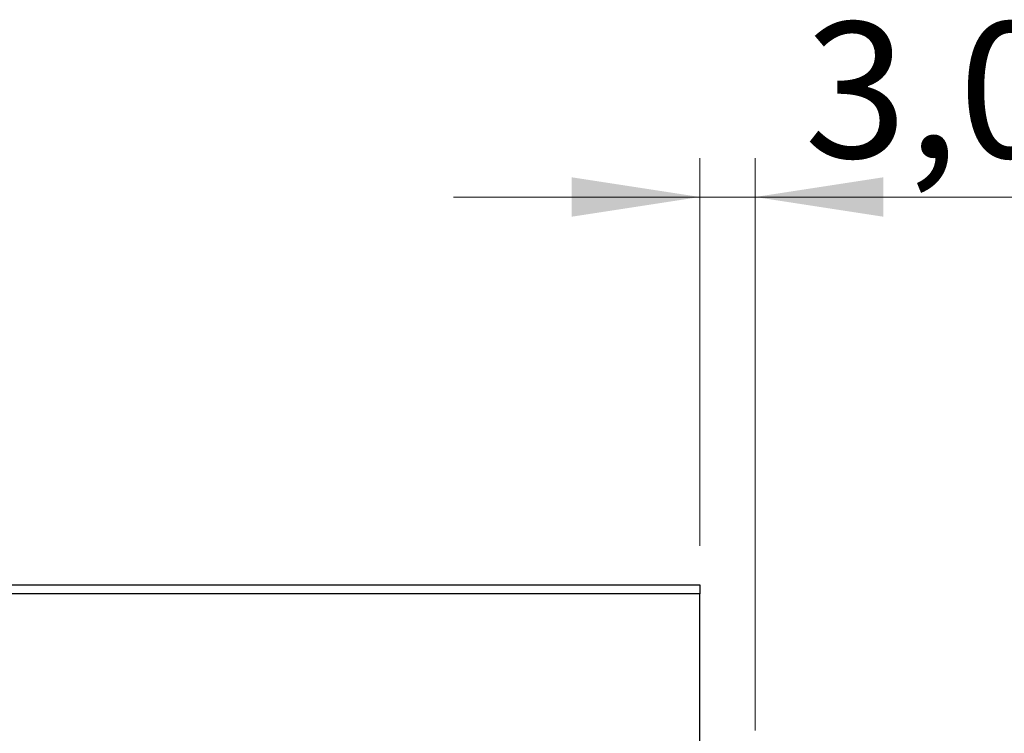
# Model space of a CAD drawing. Units: millimetres. Extents: x 15 to 415, y 5 to 292.
# Drawn here: x 268 to 293, y 165 to 183 of the extents above; entities that cross this region are included whole.
import ezdxf

# ---------------------------------------------------------------- set-up
doc = ezdxf.new("R2010")
doc.units = ezdxf.units.MM
doc.styles.add('SLDTEXTSTYLE0', font='TXT', dxfattribs={"width": 0.75})
doc.dimstyles.new('SLDDIMSTYLE1', dxfattribs={"dimtxt": 3.5, "dimasz": 3.302, "dimexe": 0, "dimexo": 0.0625, "dimgap": 0.875, "dimtad": 1, "dimlfac": 2.1, "dimrnd": 1e-09, "dimzin": 12, "dimdsep": 46, "dimtxsty": 'SLDTEXTSTYLE0', "dimsah": 1, "dimcen": 0.09, "dimadec": 0, "dimazin": 3, "dimtfac": 1, "dimtmove": 0, "dimatfit": 0, "dimfxl": 1, "dimfrac": 2, "dimtolj": 1, "dimtzin": 12, "dimarcsym": 0})

# ---------------------------------------------------------------- blocks, each defined once
blk = doc.blocks.new('_D_1')
at = {"color": 7, "linetype": 'Continuous', "lineweight": 0}
for p, q in [((285.464, 169.394), (285.464, 179.394)), ((286.892, 164.632), (286.892, 179.394)), ((285.464, 178.394), (279.114, 178.394)), ((285.464, 178.394), (286.892, 178.394)), ((286.892, 178.394), (297.213, 178.394))]:
    blk.add_line(p, q, dxfattribs=at)
at = {"color": 7, "linetype": 'Continuous', "lineweight": 18}
for points in [[(285.464, 178.394), (282.162, 178.902), (282.162, 177.886)], [(286.892, 178.394), (290.194, 177.886), (290.194, 178.902)]]:
    blk.add_solid(points, dxfattribs=at)
at = {"color": 7, "linetype": 'Continuous', "lineweight": 18, "insert": (288.161, 182.905), "char_height": 3.5, "attachment_point": 1, "style": 'SLDTEXTSTYLE0'}
blk.add_mtext('3,00', dxfattribs=at)

msp = doc.modelspace()

# ---------------------------------------------------------------- linework, layer by layer
at = {"color": 7, "linetype": 'Continuous', "lineweight": 25}
for p, q in [((245.94, 168.3935), (285.4638, 168.3935)), ((285.4638, 168.3935), (285.4638, 168.1554)), ((285.4638, 168.1554), (245.94, 168.1554)), ((285.4638, 138.6316), (285.4638, 168.1554))]:
    msp.add_line(p, q, dxfattribs=at)

# ---------------------------------------------------------------- dimensions: what is measured, and where the dimension line sits
at = {"color": 7, "linetype": 'Continuous', "lineweight": 18}
dim = msp.add_linear_dim(base=(286.8924, 178.3935), p1=(285.4638, 168.3935), p2=(286.8924, 163.6316), dimstyle='SLDDIMSTYLE1', dxfattribs=at)
dim.commit()
dim.dimension.update_dxf_attribs({"geometry": '_D_1', "text_midpoint": (292.687, 178.3935), "dimtype": 160})

doc.saveas('drawing.dxf')
